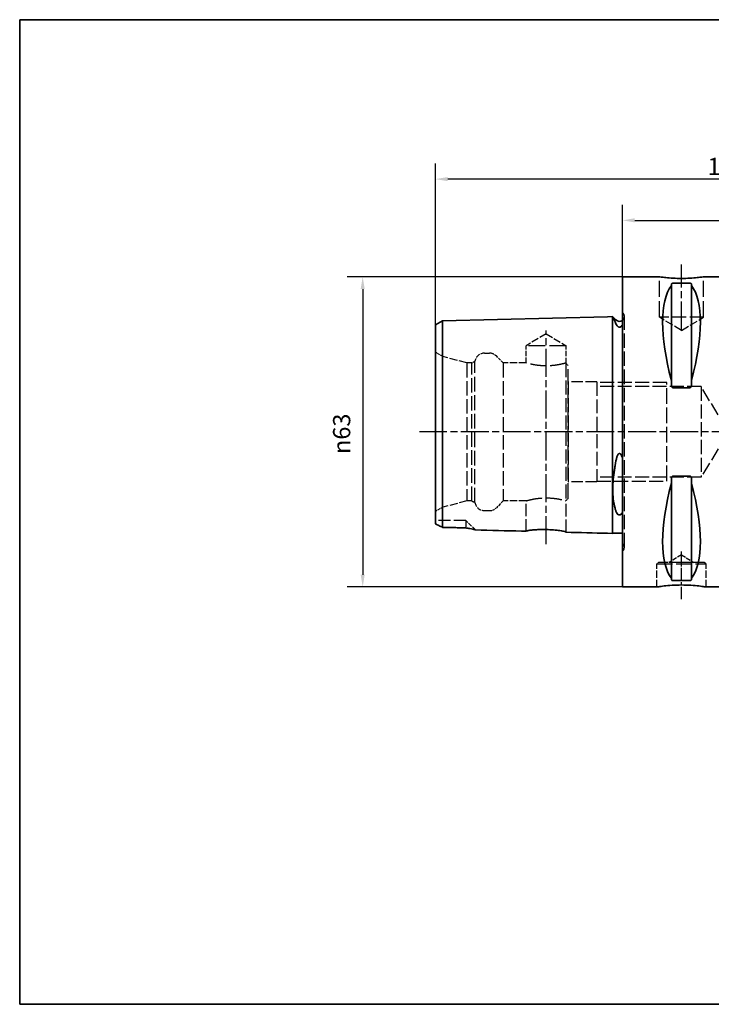
# Paper-space layout 'Blatt_1' of a CAD drawing. Units: millimetres. Extents: x 5 to 341, y 5 to 205.
# Drawn here: x 5 to 146, y 5 to 205 of the extents above; entities that cross this region are included whole.
import ezdxf

# ---------------------------------------------------------------- set-up
doc = ezdxf.new("R2010")
doc.units = ezdxf.units.MM
doc.linetypes.add('CHAIN', pattern=[0.3543, 0.2362, -0.0295, 0.0591, -0.0295])
doc.linetypes.add('DASHED', pattern=[0.2068, 0.1655, -0.0413])
for name, color, linetype, lineweight, true_color in [('Bemaßungen(ISO)', 179, 'Continuous', 25, 0x262659), ('Mittellinie(ISO)', 179, 'Continuous', 25, 0x262659), ('Sichtbare Kanten(ISO)', 5, 'Continuous', 35, 0x0000ff), ('Skizziergeometrie(ISO)', 179, 'Continuous', 35, 0x262659), ('Verdeckte Kanten(ISO)', 5, 'DASHED', 25, 0x0000ff)]:
    doc.layers.add(name, color=color, linetype=linetype, lineweight=lineweight, true_color=true_color)
doc.styles.add('STANDARD-DIN~0', font='arial.ttf')
doc.dimstyles.new('Kopie von STANDARD-ISO', dxfattribs={"dimtxt": 3.5, "dimasz": 2.5, "dimexe": 3.175, "dimexo": 0, "dimgap": 0.762, "dimtad": 1, "dimrnd": 1e-08, "dimtxsty": 'STANDARD-DIN~0', "dimcen": 0.09, "dimdle": 10, "dimclrd": 250, "dimclre": 250, "dimclrt": 250, "dimazin": 2, "dimtfac": 1, "dimtmove": 0, "dimatfit": 3, "dimfxl": 1, "dimtolj": 1, "dimtzin": 0, "dimlwd": 25, "dimlwe": 25, "dimarcsym": 0})

# ---------------------------------------------------------------- blocks, each defined once
blk = doc.blocks.new('Ränder A4 quer')
at = {"layer": 'Skizziergeometrie(ISO)'}
for p, q in [((292, 205), (5, 205)), ((5, 205), (5, 5)), ((292, 5), (292, 205)), ((5, 5), (292, 5))]:
    blk.add_line(p, q, dxfattribs=at)
blk = doc.blocks.new('*D23')
at = {"layer": 'Bemaßungen(ISO)', "color": 250, "linetype": 'Continuous', "lineweight": 25, "true_color": 0x3f3f3f, "transparency": 16777216}
for p, q in [((127.45, 152.77), (71.51, 152.77)), ((74.69, 150.27), (74.69, 92.27)), ((127.45, 89.77), (71.51, 89.77))]:
    blk.add_line(p, q, dxfattribs=at)
at = {"layer": 'Bemaßungen(ISO)', "color": 250, "linetype": 'Continuous', "true_color": 0x3f3f3f, "transparency": 16777216}
for points in [[(74.27, 150.27), (75.1, 150.27), (74.69, 152.77)], [(74.27, 92.27), (75.1, 92.27), (74.69, 89.77)]]:
    blk.add_solid(points, dxfattribs=at)
at = {"layer": 'Defpoints', "color": 0, "linetype": 'Continuous', "transparency": 16777216}
for p in [(127.45, 152.77), (74.69, 89.77), (127.45, 89.77)]:
    blk.add_point(p, dxfattribs=at)
at = {"layer": 'Bemaßungen(ISO)', "color": 250, "linetype": 'Continuous', "lineweight": 25, "true_color": 0x3f3f3f, "transparency": 16777216, "insert": (68.66, 116.78), "char_height": 3.5, "attachment_point": 1, "rotation": 90, "style": 'STANDARD-DIN~0'}
blk.add_mtext('\\A1;{\\fAIGDT|b0|i0;\\ln}\\fArial|b0|i0;63', dxfattribs=at)
blk = doc.blocks.new('*D24')
at = {"layer": 'Bemaßungen(ISO)', "color": 250, "linetype": 'Continuous', "lineweight": 25, "true_color": 0x3f3f3f, "transparency": 16777216}
for p, q in [((127.45, 152.77), (127.45, 167.42)), ((207.45, 131.77), (207.45, 167.42)), ((129.95, 164.24), (204.95, 164.24))]:
    blk.add_line(p, q, dxfattribs=at)
at = {"layer": 'Bemaßungen(ISO)', "color": 250, "linetype": 'Continuous', "true_color": 0x3f3f3f, "transparency": 16777216}
for points in [[(129.95, 164.66), (129.95, 163.83), (127.45, 164.24)], [(204.95, 164.66), (204.95, 163.83), (207.45, 164.24)]]:
    blk.add_solid(points, dxfattribs=at)
at = {"layer": 'Defpoints', "color": 0, "linetype": 'Continuous', "transparency": 16777216}
for p in [(207.45, 164.24), (127.45, 152.77), (207.45, 131.77)]:
    blk.add_point(p, dxfattribs=at)
at = {"layer": 'Bemaßungen(ISO)', "color": 250, "linetype": 'Continuous', "lineweight": 25, "true_color": 0x3f3f3f, "transparency": 16777216, "insert": (164.95, 168.58), "char_height": 3.5, "attachment_point": 1, "style": 'STANDARD-DIN~0'}
blk.add_mtext('\\A1;80', dxfattribs=at)
blk = doc.blocks.new('*D29')
at = {"layer": 'Bemaßungen(ISO)', "color": 250, "linetype": 'Continuous', "lineweight": 25, "true_color": 0x3f3f3f, "transparency": 16777216}
for p, q in [((89.45, 143.01), (89.45, 175.79)), ((207.45, 131.77), (207.45, 175.79)), ((204.95, 172.62), (91.95, 172.62))]:
    blk.add_line(p, q, dxfattribs=at)
at = {"layer": 'Bemaßungen(ISO)', "color": 250, "linetype": 'Continuous', "true_color": 0x3f3f3f, "transparency": 16777216}
for points in [[(91.95, 173.04), (91.95, 172.2), (89.45, 172.62)], [(204.95, 173.04), (204.95, 172.2), (207.45, 172.62)]]:
    blk.add_solid(points, dxfattribs=at)
at = {"layer": 'Defpoints', "color": 0, "linetype": 'Continuous', "transparency": 16777216}
for p in [(89.45, 172.62), (89.45, 143.01), (207.45, 131.77)]:
    blk.add_point(p, dxfattribs=at)
at = {"layer": 'Bemaßungen(ISO)', "color": 250, "linetype": 'Continuous', "lineweight": 25, "true_color": 0x3f3f3f, "transparency": 16777216, "insert": (144.75, 176.95), "char_height": 3.5, "attachment_point": 1, "style": 'STANDARD-DIN~0'}
blk.add_mtext('\\A1;118', dxfattribs=at)

psp = doc.layouts.new('Blatt_1')

# ---------------------------------------------------------------- linework, layer by layer
at = {"layer": 'Mittellinie(ISO)', "linetype": 'CHAIN', "ltscale": 23.990969}
for p, q in [((139.451, 142.074), (139.451, 155.274)), ((111.951, 98.489), (111.951, 141.863)), ((210.806, 121.274), (86.214, 121.274))]:
    psp.add_line(p, q, dxfattribs=at)
at = {"layer": 'Mittellinie(ISO)', "linetype": 'CHAIN', "ltscale": 10.778612}
psp.add_line((139.451, 87.274), (139.451, 96.974), dxfattribs=at)
at = {"layer": 'Sichtbare Kanten(ISO)'}
for p, q in [((127.451, 152.774), (127.451, 89.774)), ((134.951, 152.774), (127.451, 152.774)), ((149.451, 152.774), (143.951, 152.774)), ((137.401, 151.277), (137.401, 150.991)), ((137.401, 150.991), (137.401, 131.722)), ((137.701, 151.467), (141.201, 151.467)), ((141.501, 150.991), (141.501, 151.277)), ((141.501, 150.991), (141.501, 131.722)), ((90.917, 143.832), (124.451, 144.674)), ((124.451, 144.674), (125.451, 144.699)), ((125.451, 131.587), (125.451, 144.699)), ((125.487, 144.674), (125.451, 144.674)), ((126.144, 144.017), (125.487, 144.674)), ((89.451, 143.012), (90.917, 143.832)), ((89.451, 143.012), (89.451, 130.741)), ((90.917, 131.152), (90.917, 143.832)), ((89.451, 130.741), (89.451, 102.587)), ((90.917, 101.878), (90.917, 131.152)), ((125.451, 100.649), (125.451, 131.587)), ((137.401, 131.722), (137.401, 130.869)), ((141.201, 130.255), (137.701, 130.255)), ((141.501, 130.869), (141.501, 131.722)), ((137.701, 112.293), (141.201, 112.293)), ((137.401, 111.679), (137.401, 110.826)), ((137.401, 110.826), (137.401, 91.557)), ((141.501, 110.826), (141.501, 111.679)), ((141.501, 110.826), (141.501, 91.557)), ((124.451, 100.674), (125.451, 100.649)), ((127.451, 100.674), (125.451, 100.674)), ((137.401, 91.557), (137.401, 91.271)), ((141.201, 91.082), (137.701, 91.082)), ((141.501, 91.271), (141.501, 91.557)), ((134.451, 89.774), (127.451, 89.774)), ((149.451, 89.774), (144.451, 89.774))]:
    psp.add_line(p, q, dxfattribs=at)
psp.add_arc((126.851, 144.724), 1, 225, 306.8699, dxfattribs=at)
for centre, major_axis, start_param, end_param in [((153.798, 121.274), (-14.754, 31.093), 0.1772031, 1.0718427), ((125.104, 121.274), (-14.754, -31.093), 2.06975, 2.9643896), ((153.798, 121.274), (14.754, 31.093), 2.06975, 2.9643896), ((125.104, 121.274), (14.754, -31.093), 0.1772031, 1.0718427)]:
    psp.add_ellipse(centre, major_axis=major_axis, ratio=0.3419987, start_param=start_param, end_param=end_param, dxfattribs=at)
for points, knots in [([(143.951, 152.774), (143.951, 152.774), (143.838, 152.757), (143.379, 152.697), (143.032, 152.654), (142.234, 152.573), (141.729, 152.529), (140.62, 152.468), (140.017, 152.451), (138.885, 152.451), (138.282, 152.468), (137.174, 152.529), (136.668, 152.573), (135.87, 152.654), (135.524, 152.697), (135.065, 152.757), (134.951, 152.774), (134.951, 152.774)], [0.6790347, 0.6790347, 0.6790347, 0.6790347, 0.8487922, 0.8487922, 1.0185496, 1.0185496, 1.1883095, 1.1883095, 1.3580694, 1.3580694, 1.5278293, 1.5278293, 1.6975892, 1.6975892, 1.8673467, 1.8673467, 2.0371041, 2.0371041, 2.0371041, 2.0371041]), ([(137.401, 151.277), (137.401, 151.303), (137.409, 151.331), (137.447, 151.384), (137.476, 151.41), (137.541, 151.44), (137.567, 151.449), (137.613, 151.459), (137.63, 151.462), (137.664, 151.466), (137.683, 151.467), (137.701, 151.467)], [-0.073557768, -0.073557768, -0.073557768, -0.073557768, -0.04804086, -0.04804086, -0.022523952, -0.022523952, -0.011261976, -0.011261976, -0.005630988, -0.005630988, 0, 0, 0, 0]), ([(141.201, 151.467), (141.22, 151.467), (141.238, 151.466), (141.273, 151.462), (141.289, 151.459), (141.335, 151.449), (141.361, 151.44), (141.427, 151.41), (141.456, 151.384), (141.493, 151.331), (141.501, 151.303), (141.501, 151.277)], [0, 0, 0, 0, 0.005630988, 0.005630988, 0.011261976, 0.011261976, 0.022523952, 0.022523952, 0.04804086, 0.04804086, 0.073557768, 0.073557768, 0.073557768, 0.073557768]), ([(125.487, 144.674), (125.487, 144.674), (125.488, 144.673), (125.491, 144.665), (125.497, 144.654), (125.522, 144.602), (125.548, 144.546), (125.668, 144.294), (125.802, 144.01), (126.022, 143.515), (126.082, 143.379), (126.144, 143.235)], [0.64276493, 0.64276493, 0.64276493, 0.64276493, 0.67121374, 0.67121374, 0.73962032, 0.73962032, 0.86711453, 0.86711453, 1.16085914, 1.16085914, 1.26159719, 1.26159719, 1.26159719, 1.26159719]), ([(126.144, 143.235), (126.213, 143.075), (126.295, 142.928), (126.439, 142.749), (126.505, 142.677), (126.623, 142.599), (126.666, 142.575), (126.744, 142.549), (126.775, 142.541), (126.837, 142.535), (126.865, 142.535), (126.923, 142.541), (126.951, 142.547), (127.017, 142.567), (127.053, 142.585), (127.154, 142.644), (127.211, 142.696), (127.337, 142.831), (127.401, 142.929), (127.451, 143.018)], [2.12215594, 2.12215594, 2.12215594, 2.12215594, 2.28635452, 2.28635452, 2.37306364, 2.37306364, 2.41030544, 2.41030544, 2.43217052, 2.43217052, 2.45015854, 2.45015854, 2.46935702, 2.46935702, 2.4993791, 2.4993791, 2.56658865, 2.56658865, 2.68992609, 2.68992609, 2.68992609, 2.68992609]), ([(137.701, 130.255), (137.683, 130.255), (137.664, 130.259), (137.63, 130.272), (137.613, 130.281), (137.567, 130.315), (137.541, 130.346), (137.476, 130.445), (137.447, 130.528), (137.409, 130.699), (137.401, 130.788), (137.401, 130.869)], [0, 0, 0, 0, 0.005630988, 0.005630988, 0.011261976, 0.011261976, 0.022523952, 0.022523952, 0.04804086, 0.04804086, 0.073557768, 0.073557768, 0.073557768, 0.073557768]), ([(141.501, 130.869), (141.501, 130.788), (141.493, 130.699), (141.456, 130.528), (141.427, 130.445), (141.361, 130.346), (141.335, 130.315), (141.289, 130.281), (141.273, 130.272), (141.238, 130.259), (141.22, 130.255), (141.201, 130.255)], [-0.073557768, -0.073557768, -0.073557768, -0.073557768, -0.04804086, -0.04804086, -0.022523952, -0.022523952, -0.011261976, -0.011261976, -0.005630988, -0.005630988, 0, 0, 0, 0]), ([(127.451, 115.896), (127.373, 116.197), (127.283, 116.439), (127.145, 116.677), (127.096, 116.748), (127.007, 116.829), (126.971, 116.855), (126.905, 116.881), (126.876, 116.886), (126.819, 116.885), (126.792, 116.879), (126.732, 116.854), (126.701, 116.832), (126.62, 116.762), (126.575, 116.701), (126.426, 116.461), (126.345, 116.221), (126.242, 115.875), (126.19, 115.656), (126.144, 115.414)], [0, 0, 0, 0, 0.09324529, 0.09324529, 0.1303264, 0.1303264, 0.15040576, 0.15040576, 0.16434453, 0.16434453, 0.17759024, 0.17759024, 0.19513396, 0.19513396, 0.228298, 0.228298, 0.32923993, 0.32923993, 0.45432175, 0.45432175, 0.45432175, 0.45432175]), ([(126.144, 115.414), (125.901, 114.13), (125.699, 112.855), (125.55, 111.22), (125.522, 110.825), (125.497, 110.231), (125.492, 110.028), (125.487, 109.659), (125.487, 109.493), (125.491, 109.134), (125.497, 108.943), (125.522, 108.405), (125.549, 108.069), (125.669, 107.002), (125.802, 106.34), (126.023, 105.55), (126.082, 105.357), (126.144, 105.173)], [0.0232039, 0.0232039, 0.0232039, 0.0232039, 0.4166811, 0.4166811, 0.5451377, 0.5451377, 0.613742, 0.613742, 0.6711373, 0.6711373, 0.7395607, 0.7395607, 0.8671323, 0.8671323, 1.1611211, 1.1611211, 1.2613751, 1.2613751, 1.2613751, 1.2613751]), ([(137.401, 111.679), (137.401, 111.76), (137.409, 111.849), (137.447, 112.02), (137.476, 112.103), (137.541, 112.202), (137.567, 112.233), (137.613, 112.267), (137.63, 112.277), (137.664, 112.289), (137.683, 112.293), (137.701, 112.293)], [-0.073557768, -0.073557768, -0.073557768, -0.073557768, -0.04804086, -0.04804086, -0.022523952, -0.022523952, -0.011261976, -0.011261976, -0.005630988, -0.005630988, 0, 0, 0, 0]), ([(141.201, 112.293), (141.22, 112.293), (141.238, 112.289), (141.273, 112.277), (141.289, 112.267), (141.335, 112.233), (141.361, 112.202), (141.427, 112.103), (141.456, 112.02), (141.493, 111.849), (141.501, 111.76), (141.501, 111.679)], [0, 0, 0, 0, 0.005630988, 0.005630988, 0.011261976, 0.011261976, 0.022523952, 0.022523952, 0.04804086, 0.04804086, 0.073557768, 0.073557768, 0.073557768, 0.073557768]), ([(126.144, 105.173), (126.213, 104.969), (126.296, 104.804), (126.439, 104.613), (126.506, 104.54), (126.623, 104.463), (126.666, 104.44), (126.744, 104.414), (126.776, 104.407), (126.837, 104.401), (126.865, 104.401), (126.923, 104.407), (126.951, 104.413), (127.017, 104.432), (127.053, 104.449), (127.154, 104.507), (127.211, 104.56), (127.337, 104.7), (127.402, 104.807), (127.451, 104.909)], [2.12143582, 2.12143582, 2.12143582, 2.12143582, 2.28592951, 2.28592951, 2.37244557, 2.37244557, 2.40965965, 2.40965965, 2.43151786, 2.43151786, 2.44950788, 2.44950788, 2.4687222, 2.4687222, 2.4987863, 2.4987863, 2.56613192, 2.56613192, 2.68939097, 2.68939097, 2.68939097, 2.68939097]), ([(89.451, 102.587), (89.686, 102.476), (89.933, 102.359), (90.423, 102.122), (90.669, 102.001), (90.917, 101.878)], [-0.18762561, -0.18762561, -0.18762561, -0.18762561, -0.09147376, -0.09147376, 0, 0, 0, 0]), ([(95.651, 101.773), (95.924, 101.721), (96.198, 101.669), (96.896, 101.537), (97.245, 101.468), (97.505, 101.391), (97.555, 101.37), (97.574, 101.351)], [-0.36941189, -0.36941189, -0.36941189, -0.36941189, -0.26583313, -0.26583313, -0.07963195, -0.07963195, -0.00504131, -0.00504131, -0.00504131, -0.00504131]), ([(107.901, 101.091), (107.585, 101.099), (107.268, 101.107), (103.826, 101.194), (100.7, 101.272), (97.574, 101.351)], [-1.8455853, -1.8455853, -1.8455853, -1.8455853, -1.7505532, -1.7505532, -0.8125526, -0.8125526, -0.8125526, -0.8125526]), ([(107.901, 101.091), (107.901, 101.107), (107.918, 101.124), (107.992, 101.161), (108.057, 101.182), (108.303, 101.241), (108.535, 101.279), (109.171, 101.353), (109.588, 101.387), (110.528, 101.431), (111.042, 101.44), (112.086, 101.428), (112.603, 101.407), (113.575, 101.342), (114.022, 101.299), (114.845, 101.197), (115.203, 101.138), (115.668, 101.039), (115.814, 100.999), (115.968, 100.935), (116.001, 100.909), (116.001, 100.887)], [-1.2808927, -1.2808927, -1.2808927, -1.2808927, -1.2167311, -1.2167311, -1.1393477, -1.1393477, -0.9995121, -0.9995121, -0.8395108, -0.8395108, -0.6799746, -0.6799746, -0.5250859, -0.5250859, -0.375323, -0.375323, -0.2124694, -0.2124694, -0.0919817, -0.0919817, -0.0015793, -0.0015793, -0.0015793, -0.0015793]), ([(134.451, 89.774), (134.451, 89.774), (134.577, 89.795), (135.088, 89.87), (135.472, 89.923), (136.359, 90.023), (136.921, 90.077), (138.152, 90.152), (138.822, 90.174), (140.08, 90.174), (140.75, 90.152), (141.982, 90.077), (142.543, 90.023), (143.43, 89.923), (143.815, 89.87), (144.325, 89.795), (144.451, 89.774), (144.451, 89.774)], [0.7547465, 0.7547465, 0.7547465, 0.7547465, 0.9434311, 0.9434311, 1.1321156, 1.1321156, 1.3208043, 1.3208043, 1.509493, 1.509493, 1.6981817, 1.6981817, 1.8868704, 1.8868704, 2.075555, 2.075555, 2.2642395, 2.2642395, 2.2642395, 2.2642395]), ([(137.701, 91.082), (137.683, 91.082), (137.664, 91.083), (137.63, 91.087), (137.613, 91.089), (137.567, 91.099), (137.541, 91.109), (137.476, 91.139), (137.447, 91.164), (137.409, 91.217), (137.401, 91.245), (137.401, 91.271)], [0, 0, 0, 0, 0.005630988, 0.005630988, 0.011261976, 0.011261976, 0.022523952, 0.022523952, 0.04804086, 0.04804086, 0.073557768, 0.073557768, 0.073557768, 0.073557768]), ([(141.501, 91.271), (141.501, 91.245), (141.493, 91.217), (141.456, 91.164), (141.427, 91.139), (141.361, 91.109), (141.335, 91.099), (141.289, 91.089), (141.273, 91.087), (141.238, 91.083), (141.22, 91.082), (141.201, 91.082)], [-0.073557768, -0.073557768, -0.073557768, -0.073557768, -0.04804086, -0.04804086, -0.022523952, -0.022523952, -0.011261976, -0.011261976, -0.005630988, -0.005630988, 0, 0, 0, 0])]:
    psp.add_open_spline(points, degree=3, knots=knots, dxfattribs=at)
for points in [[(90.917, 101.878), (92.495, 101.843), (94.074, 101.808), (95.651, 101.773)], [(124.451, 100.674), (121.635, 100.745), (118.818, 100.816), (116.001, 100.887)]]:
    psp.add_open_spline(points, degree=3, dxfattribs=at)
at = {"layer": 'Verdeckte Kanten(ISO)', "ltscale": 19.825918}
for p, q in [((134.951, 144.574), (134.951, 152.774)), ((143.951, 144.574), (143.951, 152.774))]:
    psp.add_line(p, q, dxfattribs=at)
at = {"layer": 'Verdeckte Kanten(ISO)', "ltscale": 0.288268}
for p, q in [((127.558, 145.431), (127.451, 145.538)), ((127.558, 97.117), (127.451, 97.01))]:
    psp.add_line(p, q, dxfattribs=at)
at = {"layer": 'Verdeckte Kanten(ISO)', "ltscale": 17.811979}
psp.add_line((127.851, 97.824), (127.851, 144.724), dxfattribs=at)
at = {"layer": 'Verdeckte Kanten(ISO)', "ltscale": 17.090385}
psp.add_line((143.951, 144.574), (134.951, 144.574), dxfattribs=at)
at = {"layer": 'Verdeckte Kanten(ISO)', "ltscale": 9.994436}
for q in [(134.951, 144.574), (143.951, 144.574)]:
    psp.add_line((139.451, 141.87), q, dxfattribs=at)
at = {"layer": 'Verdeckte Kanten(ISO)', "ltscale": 8.994983}
for q in [(107.901, 138.774), (116.001, 138.774)]:
    psp.add_line((111.951, 141.208), q, dxfattribs=at)
at = {"layer": 'Verdeckte Kanten(ISO)', "ltscale": 20.508463}
psp.add_line((116.001, 138.774), (107.901, 138.774), dxfattribs=at)
at = {"layer": 'Verdeckte Kanten(ISO)', "ltscale": 6.663115}
psp.add_line((107.901, 135.274), (107.901, 138.774), dxfattribs=at)
at = {"layer": 'Verdeckte Kanten(ISO)', "ltscale": 6.758303}
psp.add_line((116.001, 135.224), (116.001, 138.774), dxfattribs=at)
at = {"layer": 'Verdeckte Kanten(ISO)', "ltscale": 3.297336}
for p, q in [((90.951, 136.587), (89.451, 137.453)), ((90.951, 105.961), (89.451, 105.095))]:
    psp.add_line(p, q, dxfattribs=at)
at = {"layer": 'Verdeckte Kanten(ISO)', "ltscale": 17.894306}
psp.add_line((90.951, 105.961), (90.951, 136.587), dxfattribs=at)
at = {"layer": 'Verdeckte Kanten(ISO)', "ltscale": 9.657475}
for p, q in [((95.851, 135.274), (90.951, 136.587)), ((95.851, 107.274), (90.951, 105.961))]:
    psp.add_line(p, q, dxfattribs=at)
at = {"layer": 'Verdeckte Kanten(ISO)', "ltscale": 1.849557}
for p, q in [((99.451, 137.274), (100.423, 137.274)), ((99.451, 105.274), (100.423, 105.274))]:
    psp.add_line(p, q, dxfattribs=at)
at = {"layer": 'Verdeckte Kanten(ISO)', "ltscale": 3.807451}
for p, q in [((103.251, 135.274), (101.837, 136.688)), ((103.251, 107.274), (101.837, 105.86))]:
    psp.add_line(p, q, dxfattribs=at)
at = {"layer": 'Verdeckte Kanten(ISO)', "ltscale": 17.723362}
for p, q in [((95.851, 135.274), (95.851, 107.274)), ((96.851, 107.274), (96.851, 135.274)), ((103.251, 135.274), (103.251, 107.274))]:
    psp.add_line(p, q, dxfattribs=at)
at = {"layer": 'Verdeckte Kanten(ISO)', "ltscale": 1.903676}
for p, q in [((96.851, 135.274), (95.851, 135.274)), ((96.851, 107.274), (95.851, 107.274))]:
    psp.add_line(p, q, dxfattribs=at)
at = {"layer": 'Verdeckte Kanten(ISO)', "ltscale": 1.393078}
for p, q in [((96.851, 135.274), (97.485, 135.64)), ((96.851, 107.274), (97.485, 106.908))]:
    psp.add_line(p, q, dxfattribs=at)
at = {"layer": 'Verdeckte Kanten(ISO)', "ltscale": 18.186575}
psp.add_line((97.485, 106.908), (97.485, 135.64), dxfattribs=at)
at = {"layer": 'Verdeckte Kanten(ISO)', "ltscale": 8.852456}
for p, q in [((107.901, 135.274), (103.251, 135.274)), ((107.901, 107.274), (103.251, 107.274))]:
    psp.add_line(p, q, dxfattribs=at)
at = {"layer": 'Verdeckte Kanten(ISO)', "ltscale": 17.211882}
for p, q in [((115.951, 135.26), (115.951, 121.274)), ((115.951, 121.274), (115.951, 107.289))]:
    psp.add_line(p, q, dxfattribs=at)
at = {"layer": 'Verdeckte Kanten(ISO)', "ltscale": 1.211455}
for p, q in [((116.451, 134.774), (116.001, 135.224)), ((116.451, 107.774), (116.001, 107.324))]:
    psp.add_line(p, q, dxfattribs=at)
at = {"layer": 'Verdeckte Kanten(ISO)', "ltscale": 18.644056}
psp.add_line((116.451, 107.774), (116.451, 134.774), dxfattribs=at)
at = {"layer": 'Verdeckte Kanten(ISO)', "ltscale": 0.207751}
for p, q in [((116.506, 131.424), (116.451, 131.519)), ((116.506, 111.124), (116.451, 111.03))]:
    psp.add_line(p, q, dxfattribs=at)
at = {"layer": 'Verdeckte Kanten(ISO)', "ltscale": 17.132584}
for p, q in [((116.506, 111.124), (116.506, 131.424)), ((122.251, 131.424), (122.251, 111.124))]:
    psp.add_line(p, q, dxfattribs=at)
at = {"layer": 'Verdeckte Kanten(ISO)', "ltscale": 13.891226}
for p, q in [((122.251, 131.424), (116.506, 131.424)), ((122.251, 111.124), (116.506, 111.124))]:
    psp.add_line(p, q, dxfattribs=at)
at = {"layer": 'Verdeckte Kanten(ISO)', "ltscale": 17.166344}
for p, q in [((136.451, 131.274), (122.251, 131.274)), ((122.251, 111.274), (136.451, 111.274))]:
    psp.add_line(p, q, dxfattribs=at)
at = {"layer": 'Verdeckte Kanten(ISO)', "ltscale": 17.085751}
for p, q in [((143.451, 130.462), (122.251, 130.462)), ((143.451, 112.086), (122.251, 112.086))]:
    psp.add_line(p, q, dxfattribs=at)
at = {"layer": 'Verdeckte Kanten(ISO)', "ltscale": 18.989317}
for p, q in [((136.451, 111.274), (136.451, 131.274)), ((134.451, 94.474), (144.451, 94.474)), ((141.951, 94.775), (136.951, 94.775))]:
    psp.add_line(p, q, dxfattribs=at)
at = {"layer": 'Verdeckte Kanten(ISO)', "ltscale": 17.447384}
psp.add_line((143.451, 130.462), (143.451, 112.086), dxfattribs=at)
at = {"layer": 'Verdeckte Kanten(ISO)', "ltscale": 16.161089}
for p, q in [((146.894, 124.733), (143.451, 130.462)), ((146.894, 117.816), (143.451, 112.086))]:
    psp.add_line(p, q, dxfattribs=at)
at = {"layer": 'Verdeckte Kanten(ISO)', "ltscale": 14.949462}
psp.add_line((107.901, 101.091), (107.901, 107.274), dxfattribs=at)
at = {"layer": 'Verdeckte Kanten(ISO)', "ltscale": 15.563691}
psp.add_line((116.001, 100.887), (116.001, 107.324), dxfattribs=at)
at = {"layer": 'Verdeckte Kanten(ISO)', "ltscale": 14.990329}
psp.add_line((95.651, 103.274), (89.451, 103.274), dxfattribs=at)
at = {"layer": 'Verdeckte Kanten(ISO)', "ltscale": 7.574731}
psp.add_line((95.651, 103.274), (95.651, 101.773), dxfattribs=at)
at = {"layer": 'Verdeckte Kanten(ISO)', "ltscale": 5.177137}
psp.add_line((97.574, 101.351), (95.651, 103.274), dxfattribs=at)
at = {"layer": 'Verdeckte Kanten(ISO)', "ltscale": 5.552421}
for q in [(136.951, 94.775), (141.951, 94.775)]:
    psp.add_line((139.451, 96.277), q, dxfattribs=at)
at = {"layer": 'Verdeckte Kanten(ISO)', "ltscale": 0.807604}
for p, q in [((134.751, 94.774), (134.451, 94.474)), ((144.151, 94.774), (144.451, 94.474))]:
    psp.add_line(p, q, dxfattribs=at)
at = {"layer": 'Verdeckte Kanten(ISO)', "ltscale": 8.947645}
for p, q in [((134.451, 89.774), (134.451, 94.474)), ((144.451, 89.774), (144.451, 94.474))]:
    psp.add_line(p, q, dxfattribs=at)
at = {"layer": 'Verdeckte Kanten(ISO)', "ltscale": 17.849958}
psp.add_line((144.151, 94.774), (134.751, 94.774), dxfattribs=at)
at = {"layer": 'Verdeckte Kanten(ISO)', "ltscale": 0.001804}
for p, q in [((136.951, 94.774), (136.951, 94.775)), ((141.951, 94.774), (141.951, 94.775))]:
    psp.add_line(p, q, dxfattribs=at)
at = {"layer": 'Verdeckte Kanten(ISO)', "ltscale": 1.765262}
for centre, start, end in [((126.851, 144.724), 306.8699, 0), ((126.851, 97.824), 0, 53.1301)]:
    psp.add_arc(centre, 1, start, end, dxfattribs=at)
at = {"layer": 'Verdeckte Kanten(ISO)', "ltscale": 1.495122}
for centre, start, end in [((126.851, 144.724), 0, 45), ((126.851, 97.824), 315, 0)]:
    psp.add_arc(centre, 1, start, end, dxfattribs=at)
at = {"layer": 'Verdeckte Kanten(ISO)', "ltscale": 5.280252}
for centre, start, end in [((99.451, 135.274), 90, 169.4584), ((99.451, 107.274), 190.5416, 270)]:
    psp.add_arc(centre, 2, start, end, dxfattribs=at)
at = {"layer": 'Verdeckte Kanten(ISO)', "ltscale": 2.990344}
for centre, start, end in [((100.423, 135.274), 45, 90), ((100.423, 107.274), 270, 315)]:
    psp.add_arc(centre, 2, start, end, dxfattribs=at)
at = {"layer": 'Verdeckte Kanten(ISO)', "ltscale": 19.590118}
for points, knots in [([(115.951, 135.26), (115.902, 135.246), (115.814, 135.221), (115.484, 135.132), (115.173, 135.053), (114.457, 134.903), (114.004, 134.823), (113.007, 134.708), (112.463, 134.676), (111.44, 134.676), (110.896, 134.708), (109.899, 134.823), (109.445, 134.903), (108.73, 135.053), (108.418, 135.132), (108.004, 135.243), (107.901, 135.274), (107.901, 135.274)], [0.6763894, 0.6763894, 0.6763894, 0.6763894, 0.7675268, 0.7675268, 0.9210164, 0.9210164, 1.0745454, 1.0745454, 1.2280743, 1.2280743, 1.3816033, 1.3816033, 1.5351322, 1.5351322, 1.6886218, 1.6886218, 1.8421115, 1.8421115, 1.8421115, 1.8421115]), ([(107.901, 107.274), (107.901, 107.274), (108.004, 107.305), (108.418, 107.416), (108.73, 107.495), (109.445, 107.645), (109.899, 107.726), (110.896, 107.84), (111.44, 107.873), (112.463, 107.873), (113.007, 107.84), (114.004, 107.726), (114.457, 107.645), (115.173, 107.495), (115.484, 107.416), (115.814, 107.328), (115.902, 107.303), (115.951, 107.289)], [0.6140372, 0.6140372, 0.6140372, 0.6140372, 0.7675268, 0.7675268, 0.9210164, 0.9210164, 1.0745454, 1.0745454, 1.2280743, 1.2280743, 1.3816033, 1.3816033, 1.5351322, 1.5351322, 1.6886218, 1.6886218, 1.7797592, 1.7797592, 1.7797592, 1.7797592])]:
    psp.add_open_spline(points, degree=3, knots=knots, dxfattribs=at)
at = {"layer": 'Verdeckte Kanten(ISO)', "ltscale": 1.215129}
for points in [[(115.951, 135.26), (115.984, 135.236), (116.001, 135.224), (116.001, 135.224)], [(116.001, 107.324), (116.001, 107.324), (115.984, 107.312), (115.951, 107.289)]]:
    psp.add_open_spline(points, degree=3, dxfattribs=at)
at = {"layer": 'Verdeckte Kanten(ISO)', "ltscale": 5.573247}
psp.add_open_spline([(126.144, 115.407), (126.219, 115.802), (126.309, 116.136), (126.461, 116.5), (126.523, 116.626), (126.634, 116.766), (126.675, 116.81), (126.751, 116.857), (126.782, 116.871), (126.843, 116.881), (126.871, 116.88), (126.929, 116.867), (126.957, 116.854), (127.024, 116.811), (127.061, 116.774), (127.166, 116.648), (127.225, 116.533), (127.345, 116.26), (127.404, 116.068), (127.451, 115.889)], degree=3, knots=[2.11518956, 2.11518956, 2.11518956, 2.11518956, 2.29164189, 2.29164189, 2.37137686, 2.37137686, 2.40790681, 2.40790681, 2.42975243, 2.42975243, 2.44804778, 2.44804778, 2.46815561, 2.46815561, 2.50035945, 2.50035945, 2.5743624, 2.5743624, 2.69410166, 2.69410166, 2.69410166, 2.69410166], dxfattribs=at)
at = {"layer": 'Verdeckte Kanten(ISO)', "ltscale": 19.901083}
psp.add_open_spline([(126.144, 105.18), (125.881, 105.961), (125.668, 106.885), (125.535, 108.27), (125.515, 108.564), (125.496, 109.048), (125.492, 109.23), (125.489, 109.58), (125.489, 109.748), (125.496, 110.134), (125.503, 110.353), (125.537, 111.04), (125.574, 111.515), (125.695, 112.662), (125.788, 113.337), (125.974, 114.48), (126.056, 114.943), (126.144, 115.407)], degree=3, knots=[0.0235393, 0.0235393, 0.0235393, 0.0235393, 0.4492545, 0.4492545, 0.5591337, 0.5591337, 0.6238529, 0.6238529, 0.6815505, 0.6815505, 0.7550185, 0.7550185, 0.9083656, 0.9083656, 1.1179192, 1.1179192, 1.2597403, 1.2597403, 1.2597403, 1.2597403], dxfattribs=at)
at = {"layer": 'Verdeckte Kanten(ISO)', "ltscale": 5.573288}
psp.add_open_spline([(127.451, 104.915), (127.373, 104.753), (127.283, 104.63), (127.145, 104.51), (127.096, 104.475), (127.007, 104.434), (126.971, 104.422), (126.905, 104.409), (126.876, 104.406), (126.819, 104.407), (126.792, 104.41), (126.732, 104.422), (126.701, 104.433), (126.621, 104.468), (126.575, 104.498), (126.426, 104.618), (126.346, 104.741), (126.242, 104.925), (126.19, 105.043), (126.144, 105.18)], degree=3, knots=[0, 0, 0, 0, 0.09334593, 0.09334593, 0.13043588, 0.13043588, 0.15051818, 0.15051818, 0.16445382, 0.16445382, 0.17769269, 0.17769269, 0.19522046, 0.19522046, 0.22834214, 0.22834214, 0.32906172, 0.32906172, 0.45449468, 0.45449468, 0.45449468, 0.45449468], dxfattribs=at)
at = {"layer": 'Verdeckte Kanten(ISO)', "ltscale": 3.578749}
psp.add_open_spline([(90.917, 101.879), (90.668, 102.002), (90.423, 102.122), (89.933, 102.359), (89.686, 102.477), (89.451, 102.587)], degree=3, knots=[-0.18752679, -0.18752679, -0.18752679, -0.18752679, -0.09602875, -0.09602875, 0, 0, 0, 0], dxfattribs=at)
at = {"layer": 'Verdeckte Kanten(ISO)', "ltscale": 9.01806}
psp.add_open_spline([(95.651, 101.773), (94.074, 101.808), (92.495, 101.844), (90.917, 101.879)], degree=3, dxfattribs=at)
at = {"layer": 'Verdeckte Kanten(ISO)', "ltscale": 7.878355}
psp.add_open_spline([(97.574, 101.351), (97.564, 101.362), (97.543, 101.373), (97.47, 101.402), (97.409, 101.42), (97.071, 101.506), (96.569, 101.598), (95.651, 101.773)], degree=3, knots=[-0.64398563, -0.64398563, -0.64398563, -0.64398563, -0.55929832, -0.55929832, -0.43614255, -0.43614255, 0, 0, 0, 0], dxfattribs=at)
at = {"layer": 'Verdeckte Kanten(ISO)', "ltscale": 20.567465}
psp.add_open_spline([(116.001, 100.887), (116.001, 100.903), (115.984, 100.921), (115.908, 100.962), (115.843, 100.986), (115.594, 101.058), (115.358, 101.109), (114.715, 101.215), (114.294, 101.27), (113.342, 101.361), (112.82, 101.396), (111.772, 101.436), (111.258, 101.44), (110.294, 101.423), (109.851, 101.402), (109.037, 101.341), (108.683, 101.301), (108.226, 101.225), (108.084, 101.192), (107.934, 101.136), (107.901, 101.113), (107.901, 101.091)], degree=3, knots=[-1.2823832, -1.2823832, -1.2823832, -1.2823832, -1.2170259, -1.2170259, -1.1398678, -1.1398678, -0.9985646, -0.9985646, -0.8373294, -0.8373294, -0.6755293, -0.6755293, -0.521568, -0.521568, -0.373059, -0.373059, -0.2113222, -0.2113222, -0.0919332, -0.0919332, -0.0030934, -0.0030934, -0.0030934, -0.0030934], dxfattribs=at)

# ---------------------------------------------------------------- block references
psp.add_blockref('Ränder A4 quer', (0, 0))

# ---------------------------------------------------------------- dimensions: what is measured, and where the dimension line sits
at = {"layer": 'Bemaßungen(ISO)', "color": 250, "linetype": 'Continuous', "lineweight": 25, "true_color": 0x3f3f3f}
dim = psp.add_linear_dim(base=(89.451, 172.619), p1=(207.451, 131.774), p2=(89.451, 143.012), angle=180, dimstyle='Kopie von STANDARD-ISO', override={"dimgap": 0.762, "dimdec": 2, "dimtol": 0, "dimlim": 0, "dimtp": 0, "dimtm": 0, "dimtdec": 2, "dimtofl": 0, "dimatfit": 1}, dxfattribs=at)
dim.commit()
dim.dimension.update_dxf_attribs({"geometry": '*D29', "text_midpoint": (148.451, 172.619), "dimtype": 160})
dim = psp.add_linear_dim(base=(207.451, 164.244), p1=(127.451, 152.774), p2=(207.451, 131.774), dimstyle='Kopie von STANDARD-ISO', override={"dimgap": 0.762, "dimdec": 2, "dimtol": 0, "dimlim": 0, "dimtp": 0, "dimtm": 0, "dimtdec": 2, "dimtofl": 0, "dimatfit": 1}, dxfattribs=at)
dim.commit()
dim.dimension.update_dxf_attribs({"geometry": '*D24', "text_midpoint": (167.451, 164.244), "dimtype": 160})
dim = psp.add_linear_dim(base=(74.688, 89.774), p1=(127.451, 152.774), p2=(127.451, 89.774), angle=90, text='{\\fAIGDT|b0|i0;\\ln}\\fArial|b0|i0;<>', dimstyle='Kopie von STANDARD-ISO', override={"dimgap": 0.762, "dimdec": 2, "dimtol": 0, "dimlim": 0, "dimtp": 0, "dimtm": 0, "dimtdec": 2, "dimtofl": 0, "dimatfit": 1}, dxfattribs=at)
dim.commit()
dim.dimension.update_dxf_attribs({"geometry": '*D23', "text_midpoint": (74.688, 121.274), "dimtype": 160})

doc.saveas('drawing.dxf')
